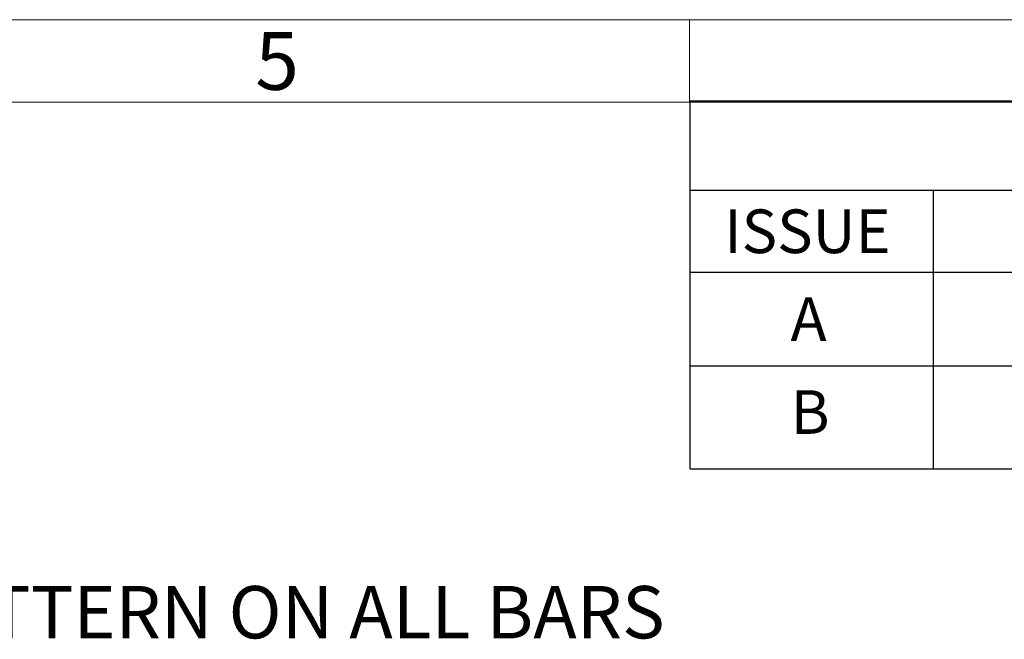
# Model space of a CAD drawing. Units: millimetres. Extents: x 15 to 415, y 5 to 292.
# Drawn here: x 219 to 279, y 254 to 292 of the extents above; entities that cross this region are included whole.
import ezdxf

# ---------------------------------------------------------------- set-up
doc = ezdxf.new("R2010")
doc.units = ezdxf.units.MM
doc.layers.add('BORDER', color=7, linetype='Continuous')
doc.styles.add('SLDTEXTSTYLE0', font='TXT', dxfattribs={"width": 0.605})

# ---------------------------------------------------------------- blocks, each defined once
blk = doc.blocks.new('SW_TABLEANNOTATION_0')
at = {"layer": 'BORDER', "color": 0}
for p, q in [((0, 0), (0, -5.42)), ((0, 0), (14.765, 0)), ((14.765, 0), (40.899, 0)), ((0, -5.42), (0, -10.397)), ((0, -5.42), (14.765, -5.42)), ((14.765, -5.42), (14.765, -10.397)), ((14.765, -5.42), (40.899, -5.42)), ((0, -10.397), (14.765, -10.397)), ((0, -10.397), (0, -16.079)), ((14.765, -10.397), (40.899, -10.397)), ((14.765, -10.397), (14.765, -16.079)), ((0, -16.079), (0, -22.312)), ((0, -16.079), (14.765, -16.079)), ((14.765, -16.079), (14.765, -22.312)), ((14.765, -16.079), (40.899, -16.079)), ((0, -22.312), (14.765, -22.312)), ((14.765, -22.312), (40.899, -22.312))]:
    blk.add_line(p, q, dxfattribs=at)
at = {"layer": 'BORDER', "color": 0, "attachment_point": 1, "style": 'SLDTEXTSTYLE0'}
for s, insert, char_height in [('ISSUE', (2.091, -6.592), 2.6458), ('A', (6.109, -11.922), 2.646), ('B', (6.109, -17.549), 2.646)]:
    blk.add_mtext(s, dxfattribs=dict(at, insert=insert, char_height=char_height))
blk = doc.blocks.new('SW_NOTE_0')
at = {"layer": 'BORDER', "color": 0, "insert": (-71.532, 4.101), "char_height": 3.175, "attachment_point": 1, "style": 'SLDTEXTSTYLE0'}
blk.add_mtext('TEXTURE PATTERN ON ALL BARS', dxfattribs=at)

msp = doc.modelspace()

# ---------------------------------------------------------------- linework, layer by layer
at = {"color": 7, "linetype": 'Continuous', "lineweight": 18}
for p, q in [((415, 292), (15, 292)), ((260, 287), (260, 292)), ((410, 287), (20, 287))]:
    msp.add_line(p, q, dxfattribs=at)

# ---------------------------------------------------------------- block references
at = {"layer": 'BORDER'}
for name, p in [('SW_TABLEANNOTATION_0', (260.00947, 287.08663)), ('SW_NOTE_0', (264.00447, 253.56576))]:
    msp.add_blockref(name, p, dxfattribs=at)

# ---------------------------------------------------------------- texts
at = {"color": 7, "linetype": 'Continuous', "lineweight": 0, "insert": (235.0003, 291.24697), "char_height": 3.5, "attachment_point": 2, "style": 'SLDTEXTSTYLE0'}
msp.add_mtext('5', dxfattribs=at)

doc.saveas('drawing.dxf')
